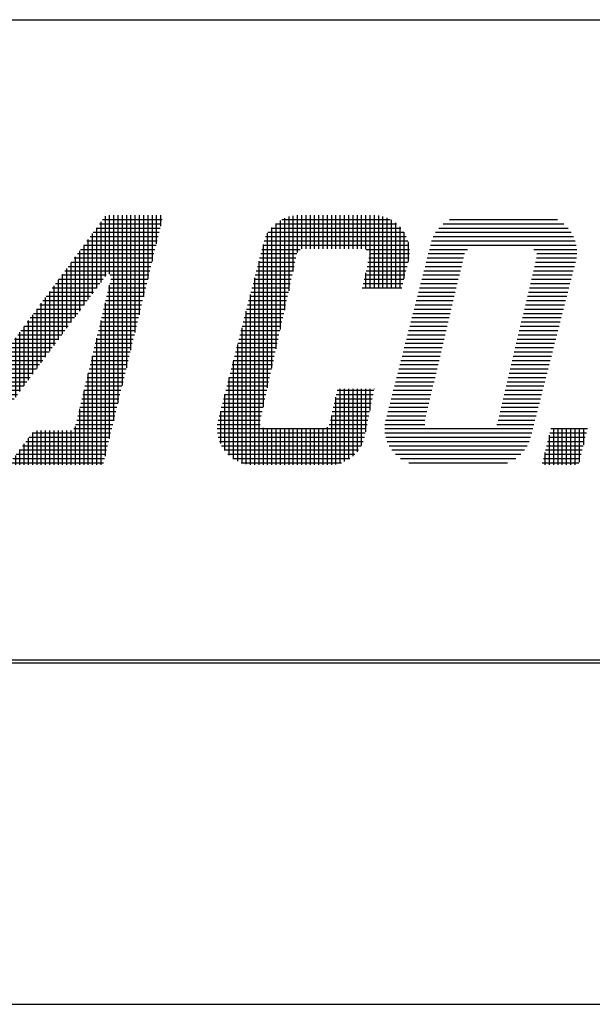
# Model space of a CAD drawing. Extents: x 0 to 1223, y -725 to 755.
# Drawn here: x 818 to 852, y 0 to 58 of the extents above; entities that cross this region are included whole.
import ezdxf
from ezdxf.enums import TextEntityAlignment as Align

# ---------------------------------------------------------------- set-up
doc = ezdxf.new("R2010")
doc.units = 0
doc.header["$LTSCALE"] = 2.5
doc.layers.get('0').update_dxf_attribs({"linetype": 'CONTINUOUS'})
doc.layers.add('AM_0', color=7, linetype='CONTINUOUS')
doc.layers.add('AM_BOR', color=7, linetype='CONTINUOUS')
doc.styles.get("Standard").update_dxf_attribs({"font": 'isocp.shx', "bigfont": 'EXTFONT.SHX'})
doc.styles.add('TATE', font='ISOCP.SHX', dxfattribs={"bigfont": 'EXTFONT.SHX'})

# ---------------------------------------------------------------- blocks, each defined once
blk = doc.blocks.new('KY_A3_1')
at = {"layer": 'AM_BOR', "color": 5, "linetype": 'CONTINUOUS'}
blk.add_line((26, 8), (410, 8), dxfattribs=at)
at = {"layer": 'AM_BOR', "linetype": 'CONTINUOUS'}
blk.add_line((0, 0), (420, 0), dxfattribs=at)
blk = doc.blocks.new('KOZU0032')
at = {"color": 7, "linetype": 'CONTINUOUS'}
for p, q in [((-96.88492, 18.228927), (-96.884919, 17.613457)), ((-96.85456, 18.320003), (-93.792159, 18.320006)), ((-96.821226, 18.420003), (-94.18492, 18.420006)), ((-96.78492, 18.420593), (-96.784919, 17.613457)), ((-96.68492, 18.420593), (-96.684919, 17.613457)), ((-96.58492, 18.420593), (-96.584919, 17.613457)), ((-96.48492, 18.420593), (-96.484919, 17.613457)), ((-96.38492, 18.420593), (-96.384919, 17.613457)), ((-96.28492, 18.420593), (-96.284919, 17.613457)), ((-96.18492, 18.420593), (-96.184919, 17.613457)), ((-96.08492, 18.420593), (-96.084919, 17.613457)), ((-95.98492, 18.420593), (-95.984919, 17.613457)), ((-95.88492, 18.420593), (-95.884919, 17.613457)), ((-95.78492, 18.420593), (-95.784919, 17.613457)), ((-95.68492, 18.420593), (-95.684919, 17.613457)), ((-95.58492, 18.420593), (-95.584919, 17.613457)), ((-95.48492, 18.420593), (-95.484919, 17.613457)), ((-95.38492, 18.420593), (-95.384919, 17.613457)), ((-95.28492, 18.420593), (-95.284919, 17.613457)), ((-95.18492, 18.420593), (-95.184919, 17.613457)), ((-95.08492, 18.420593), (-95.084919, 17.613457)), ((-94.98492, 18.420593), (-94.984919, 17.613457)), ((-94.88492, 18.420593), (-94.884919, 17.613457)), ((-94.78492, 18.420593), (-94.784919, 17.613457)), ((-94.68492, 18.420593), (-94.684919, 17.613457)), ((-94.58492, 18.420593), (-94.584919, 17.613457)), ((-94.48492, 18.420593), (-94.484919, 17.613457)), ((-94.38492, 18.420593), (-94.384919, 17.613457)), ((-94.28492, 18.420593), (-94.284919, 17.613457)), ((-94.18492, 18.420593), (-94.184917, 15.380476)), ((-94.08492, 18.414689), (-94.084917, 15.453676)), ((-93.98492, 18.396072), (-93.984917, 15.556131)), ((-93.88492, 18.363789), (-93.884917, 15.712391)), ((-93.78492, 18.31596), (-93.784917, 16.022684)), ((-93.68492, 18.249085), (-93.684918, 16.384216)), ((-90.88492, 18.261103), (-90.884918, 16.847484)), ((-90.841558, 18.320009), (-89.446573, 18.320011)), ((-90.78492, 18.396952), (-90.784918, 16.982099)), ((-90.68492, 18.420593), (-90.684918, 17.035058)), ((-90.58492, 18.420593), (-90.584915, 13.60401)), ((-90.48492, 18.420593), (-90.484915, 14.018295)), ((-90.38492, 18.420593), (-90.384916, 14.43258)), ((-90.28492, 18.420593), (-90.284916, 14.846866)), ((-90.18492, 18.420593), (-90.184917, 15.261151)), ((-90.08492, 18.420593), (-90.084917, 15.675436)), ((-89.98492, 18.420593), (-89.984917, 16.089721)), ((-89.88492, 18.420593), (-89.884918, 16.504006)), ((-89.78492, 18.420593), (-89.784918, 16.918291)), ((-89.68492, 18.420593), (-89.684919, 17.332576)), ((-89.58492, 18.420593), (-89.584919, 17.746862)), ((-89.48492, 18.420593), (-89.484919, 18.161147)), ((-96.954562, 18.020003), (-93.485088, 18.020007)), ((-96.921228, 18.120003), (-93.553967, 18.120007)), ((-96.887894, 18.220003), (-93.64985, 18.220007)), ((-93.58492, 18.156168), (-93.584918, 16.745748)), ((-93.484919, 18.019717), (-93.484918, 17.10728)), ((-91.062392, 18.020009), (-89.518987, 18.020011)), ((-90.98878, 18.120009), (-89.494849, 18.120011)), ((-90.984919, 18.125254), (-90.984918, 16.712869)), ((-90.915169, 18.220009), (-89.470711, 18.220011)), ((-97.02123, 17.820003), (-93.402098, 17.820007)), ((-96.987896, 17.920003), (-93.435702, 17.920007)), ((-96.984919, 17.928933), (-96.984919, 17.613457)), ((-91.209614, 17.820009), (-89.567262, 17.820011)), ((-91.184919, 17.853557), (-91.184918, 16.443638)), ((-91.136003, 17.920009), (-89.543125, 17.920011)), ((-91.084919, 17.989406), (-91.084918, 16.578253)), ((-97.087898, 17.620003), (-93.375249, 17.620007)), ((-97.084919, 17.62894), (-97.084919, 17.613457)), ((-97.054564, 17.720003), (-93.382286, 17.720007)), ((-94.284919, 17.537507), (-94.284917, 15.327784)), ((-93.384919, 17.738193), (-93.384919, 17.488722)), ((-91.384919, 17.581859), (-91.384918, 16.174408)), ((-91.356837, 17.620009), (-89.615538, 17.620011)), ((-91.284919, 17.717708), (-91.284918, 16.309023)), ((-91.283225, 17.720009), (-89.5914, 17.720011)), ((-94.341658, 17.320006), (-93.426078, 17.320007)), ((-94.315571, 17.420006), (-93.398748, 17.420007)), ((-94.289484, 17.520006), (-93.38065, 17.520007)), ((-91.584919, 17.310162), (-91.584917, 15.905177)), ((-91.57767, 17.320009), (-89.687952, 17.320011)), ((-91.504059, 17.420009), (-89.663814, 17.420011)), ((-91.484919, 17.44601), (-91.484917, 16.039793)), ((-91.430448, 17.520009), (-89.639676, 17.520011)), ((-94.393832, 17.120006), (-93.481398, 17.120007)), ((-94.384919, 17.154173), (-94.384917, 15.289426)), ((-94.367745, 17.220006), (-93.453738, 17.220007)), ((-91.724893, 17.120009), (-89.736228, 17.120011)), ((-91.684919, 17.174313), (-91.684917, 15.770562)), ((-91.651281, 17.220009), (-89.71209, 17.220011)), ((-94.446005, 16.920006), (-93.536718, 16.920007)), ((-94.419918, 17.020006), (-93.509058, 17.020007)), ((-91.884918, 16.902615), (-91.884917, 15.501332)), ((-91.872115, 16.920008), (-90.831042, 16.920009)), ((-91.798504, 17.020008), (-90.755755, 17.020009)), ((-91.784918, 17.038464), (-91.784917, 15.635947)), ((-90.66136, 17.02001), (-89.760365, 17.02001)), ((-90.651935, 16.92001), (-89.784503, 16.92001)), ((-94.524265, 16.620006), (-93.619698, 16.620007)), ((-94.498179, 16.720006), (-93.592038, 16.720007)), ((-94.484918, 16.770838), (-94.484914, 12.568861)), ((-94.472092, 16.820006), (-93.564378, 16.820007)), ((-92.092949, 16.620008), (-91.053899, 16.620009)), ((-92.084918, 16.630918), (-92.084917, 15.232101)), ((-92.019337, 16.720008), (-90.979614, 16.720009)), ((-91.984918, 16.766766), (-91.984917, 15.366717)), ((-91.945726, 16.820008), (-90.905328, 16.820009)), ((-90.724349, 16.62001), (-89.856917, 16.62001)), ((-90.700211, 16.72001), (-89.832779, 16.72001)), ((-90.684918, 16.783364), (-90.684915, 13.189725)), ((-90.676073, 16.82001), (-89.808641, 16.82001)), ((-94.584918, 16.387503), (-94.584914, 12.568861)), ((-94.576439, 16.420006), (-93.675018, 16.420007)), ((-94.550352, 16.520006), (-93.647358, 16.520007)), ((-92.240171, 16.420008), (-91.202471, 16.420009)), ((-92.184918, 16.495069), (-92.184916, 15.097486)), ((-92.16656, 16.520008), (-91.128185, 16.520009)), ((-90.772624, 16.420009), (-89.905193, 16.42001)), ((-90.748487, 16.520009), (-89.881055, 16.52001)), ((-94.628613, 16.220006), (-93.730338, 16.220006)), ((-94.602526, 16.320006), (-93.702678, 16.320007)), ((-92.387393, 16.220008), (-91.351042, 16.220009)), ((-92.384918, 16.223371), (-92.384916, 14.828256)), ((-92.313782, 16.320008), (-91.276757, 16.320009)), ((-92.284918, 16.35922), (-92.284916, 14.962871)), ((-90.8209, 16.220009), (-89.953468, 16.22001)), ((-90.796762, 16.320009), (-89.92933, 16.32001)), ((-90.784918, 16.369081), (-90.784914, 12.77544)), ((-97.52744, 15.920003), (-93.813318, 15.920006)), ((-97.504363, 16.020003), (-93.785658, 16.020006)), ((-97.484917, 16.066448), (-97.484914, 12.568861)), ((-97.384917, 16.066448), (-97.384914, 12.568861)), ((-97.284917, 16.066448), (-97.284914, 12.898679)), ((-97.184917, 16.066448), (-97.184915, 13.343122)), ((-97.084917, 16.066448), (-97.084915, 13.787565)), ((-96.984917, 16.066448), (-96.984916, 14.232008)), ((-96.884917, 16.066448), (-96.884916, 14.676451)), ((-96.784917, 16.066448), (-96.784917, 15.117807)), ((-96.684917, 16.066448), (-96.684917, 15.236827)), ((-96.584917, 16.066448), (-96.584917, 15.259313)), ((-96.484917, 16.066448), (-96.484917, 15.259313)), ((-96.384917, 16.066448), (-96.384917, 15.259312)), ((-96.284917, 16.066448), (-96.284917, 15.259312)), ((-96.184917, 16.066448), (-96.184917, 15.259312)), ((-96.084917, 16.066448), (-96.084917, 15.259312)), ((-95.984917, 16.066448), (-95.984917, 15.259312)), ((-95.884917, 16.066448), (-95.884917, 15.259312)), ((-95.784917, 16.066448), (-95.784917, 15.259312)), ((-95.684917, 16.066448), (-95.684917, 15.259312)), ((-95.584917, 16.066448), (-95.584917, 15.259217)), ((-95.484917, 16.066448), (-95.484917, 15.229076)), ((-95.384917, 16.066448), (-95.384916, 15.022963)), ((-95.284917, 16.066448), (-95.284915, 14.022964)), ((-95.184917, 16.066448), (-95.184914, 13.022965)), ((-95.084917, 16.066448), (-95.084914, 12.56886)), ((-94.984917, 16.066448), (-94.984914, 12.56886)), ((-94.884917, 16.066448), (-94.884914, 12.56886)), ((-94.784917, 16.066448), (-94.784914, 12.56886)), ((-94.684917, 16.066448), (-94.684914, 12.56886)), ((-94.654699, 16.120006), (-93.757998, 16.120006)), ((-92.608227, 15.920008), (-91.5739, 15.920009)), ((-92.584917, 15.951674), (-92.584916, 14.559026)), ((-92.534616, 16.020008), (-91.499614, 16.020009)), ((-92.484917, 16.087523), (-92.484916, 14.693641)), ((-92.461005, 16.120008), (-91.425328, 16.120009)), ((-90.893314, 15.920009), (-90.025882, 15.92001)), ((-90.884917, 15.954797), (-90.884914, 12.568861)), ((-90.869176, 16.020009), (-90.001744, 16.02001)), ((-90.845038, 16.120009), (-89.977606, 16.12001)), ((-97.573594, 15.720003), (-93.881249, 15.720006)), ((-97.550517, 15.820003), (-93.84166, 15.820006)), ((-92.75545, 15.720007), (-91.722471, 15.720008)), ((-92.684917, 15.815825), (-92.684916, 14.42441)), ((-92.681838, 15.820008), (-91.648186, 15.820009)), ((-90.94159, 15.720009), (-90.074158, 15.72001)), ((-90.917452, 15.820009), (-90.05002, 15.82001)), ((-97.619748, 15.520003), (-94.016225, 15.520006)), ((-97.596671, 15.620003), (-93.937826, 15.620006)), ((-97.584917, 15.670935), (-97.584914, 12.568861)), ((-92.902672, 15.520007), (-91.871043, 15.520008)), ((-92.884917, 15.544127), (-92.884916, 14.15518)), ((-92.829061, 15.620007), (-91.796757, 15.620008)), ((-92.784917, 15.679976), (-92.784916, 14.289795)), ((-90.989866, 15.520009), (-90.122433, 15.52001)), ((-90.984917, 15.540514), (-90.984914, 12.568861)), ((-90.965728, 15.620009), (-90.098296, 15.62001)), ((-97.684917, 15.237604), (-97.684914, 12.568861)), ((-97.665902, 15.320003), (-94.303183, 15.320006)), ((-97.642825, 15.420003), (-94.126951, 15.420006)), ((-93.084917, 15.27243), (-93.084915, 13.88595)), ((-93.049894, 15.320007), (-92.019614, 15.320008)), ((-92.984917, 15.408279), (-92.984915, 14.020565)), ((-92.976283, 15.420007), (-91.945329, 15.420008)), ((-91.038142, 15.320009), (-90.170709, 15.32001)), ((-91.014004, 15.420009), (-90.146571, 15.42001)), ((-97.735132, 15.020002), (-96.807617, 15.020003)), ((-97.712055, 15.120002), (-96.784215, 15.120003)), ((-97.688979, 15.220003), (-96.712008, 15.220003)), ((-95.471504, 15.220005), (-94.44925, 15.220006)), ((-95.399295, 15.120005), (-94.455745, 15.120006)), ((-95.384621, 15.020005), (-94.447745, 15.020006)), ((-93.284916, 15.000732), (-93.284915, 13.616719)), ((-93.270728, 15.020007), (-92.242472, 15.020008)), ((-93.197117, 15.120007), (-92.168186, 15.120008)), ((-93.184917, 15.136581), (-93.184915, 13.751334)), ((-93.123506, 15.220007), (-92.0939, 15.220008)), ((-91.110556, 15.020009), (-90.243123, 15.02001)), ((-91.086418, 15.120009), (-90.218985, 15.12001)), ((-91.084916, 15.126231), (-91.084914, 12.568861)), ((-91.06228, 15.220009), (-90.194847, 15.22001)), ((-97.784916, 14.804273), (-97.784914, 12.568861)), ((-97.781286, 14.820002), (-96.852617, 14.820003)), ((-97.758209, 14.920002), (-96.830117, 14.920003)), ((-95.37462, 14.920005), (-94.439746, 14.920006)), ((-95.36462, 14.820005), (-94.431746, 14.820006)), ((-93.41795, 14.820007), (-92.391043, 14.820008)), ((-93.384916, 14.864883), (-93.384915, 13.482104)), ((-93.344339, 14.920007), (-92.316758, 14.920008)), ((-91.158832, 14.820009), (-90.291399, 14.82001)), ((-91.134694, 14.920009), (-90.267261, 14.92001)), ((-97.82744, 14.620002), (-96.897617, 14.620003)), ((-97.804363, 14.720002), (-96.875117, 14.720003)), ((-95.35462, 14.720005), (-94.423746, 14.720006)), ((-95.34462, 14.620005), (-94.415746, 14.620006)), ((-93.584916, 14.593186), (-93.584915, 13.212874)), ((-93.565173, 14.620007), (-92.539615, 14.620008)), ((-93.491562, 14.720007), (-92.465329, 14.720008)), ((-93.484916, 14.729035), (-93.484915, 13.347489)), ((-91.207108, 14.620009), (-90.339674, 14.62001)), ((-91.184916, 14.711948), (-91.184914, 12.568861)), ((-91.18297, 14.720009), (-90.315536, 14.72001)), ((-97.896671, 14.320002), (-96.965117, 14.320003)), ((-97.884916, 14.370942), (-97.884914, 12.56886)), ((-97.873594, 14.420002), (-96.942617, 14.420003)), ((-97.850517, 14.520002), (-96.920117, 14.520003)), ((-95.33462, 14.520005), (-94.407746, 14.520006)), ((-95.32462, 14.420005), (-94.399746, 14.420006)), ((-95.31462, 14.320005), (-94.391746, 14.320006)), ((-93.786007, 14.320006), (-92.762472, 14.320007)), ((-93.784916, 14.321488), (-93.784914, 12.943643)), ((-93.712395, 14.420006), (-92.688186, 14.420008)), ((-93.684916, 14.457337), (-93.684914, 13.078258)), ((-93.638784, 14.520007), (-92.613901, 14.520008)), ((-91.279522, 14.320009), (-90.412088, 14.32001)), ((-91.255384, 14.420009), (-90.38795, 14.42001)), ((-91.231246, 14.520009), (-90.363812, 14.52001)), ((-97.942825, 14.120002), (-97.010117, 14.120003)), ((-97.919748, 14.220002), (-96.987617, 14.220003)), ((-95.30462, 14.220005), (-94.383746, 14.220006)), ((-95.29462, 14.120005), (-94.375746, 14.120006)), ((-94.384916, 14.234626), (-94.384914, 12.568861)), ((-93.933229, 14.120006), (-92.911044, 14.120007)), ((-93.884916, 14.185639), (-93.884914, 12.809028)), ((-93.859618, 14.220006), (-92.836758, 14.220007)), ((-91.327798, 14.120009), (-90.460364, 14.12001)), ((-91.30366, 14.220009), (-90.436226, 14.22001)), ((-91.284916, 14.297665), (-91.284914, 12.568861)), ((-97.988979, 13.920002), (-97.055117, 13.920003)), ((-97.984915, 13.937611), (-97.984914, 12.56886)), ((-97.965902, 14.020002), (-97.032617, 14.020003)), ((-95.28462, 14.020005), (-94.367746, 14.020006)), ((-95.274619, 13.920005), (-94.359746, 13.920006)), ((-94.084915, 13.913942), (-94.084914, 12.568861)), ((-94.080451, 13.920006), (-93.059615, 13.920007)), ((-94.00684, 14.020006), (-92.98533, 14.020007)), ((-93.984915, 14.049791), (-93.984914, 12.674413)), ((-91.384915, 13.883382), (-91.384914, 12.568861)), ((-91.376074, 13.920009), (-90.508639, 13.92001)), ((-91.351936, 14.020009), (-90.484502, 14.02001)), ((-98.05821, 13.620002), (-97.122617, 13.620003)), ((-98.035133, 13.720002), (-97.100117, 13.720003)), ((-98.012056, 13.820002), (-97.077617, 13.820003)), ((-95.264619, 13.820005), (-94.351746, 13.820006)), ((-95.254619, 13.720005), (-94.331587, 13.720006)), ((-95.244619, 13.620005), (-93.282473, 13.620007)), ((-94.284915, 13.69574), (-94.284914, 12.568861)), ((-94.2278, 13.720006), (-93.208187, 13.720007)), ((-94.184915, 13.778093), (-94.184914, 12.568861)), ((-94.154063, 13.820006), (-93.133901, 13.820007)), ((-91.448488, 13.620009), (-90.581053, 13.62001)), ((-91.42435, 13.720009), (-90.556915, 13.72001)), ((-91.400212, 13.820009), (-90.532777, 13.82001)), ((-98.104364, 13.420002), (-97.167617, 13.420003)), ((-98.084915, 13.50428), (-98.084914, 12.56886)), ((-98.081287, 13.520002), (-97.145117, 13.520003)), ((-95.234619, 13.520005), (-93.356758, 13.520007)), ((-95.224619, 13.420005), (-93.431044, 13.420007)), ((-91.584915, 13.379028), (-91.584914, 12.568861)), ((-91.513792, 13.420009), (-90.629329, 13.42001)), ((-91.484915, 13.470387), (-91.484914, 12.568861)), ((-91.472626, 13.520009), (-90.605191, 13.52001)), ((-98.150518, 13.220002), (-97.212617, 13.220003)), ((-98.127441, 13.320002), (-97.190117, 13.320003)), ((-95.214619, 13.320005), (-93.50533, 13.320007)), ((-95.204619, 13.220005), (-93.579616, 13.220007)), ((-92.584915, 13.194843), (-92.584914, 12.568861)), ((-92.566041, 13.220008), (-90.677604, 13.22001)), ((-92.491042, 13.320008), (-90.653467, 13.32001)), ((-92.484915, 13.328177), (-92.484914, 12.568861)), ((-92.384915, 13.375996), (-92.384914, 12.568861)), ((-92.284915, 13.375996), (-92.284914, 12.568861)), ((-92.184915, 13.375996), (-92.184914, 12.568861)), ((-92.084915, 13.375996), (-92.084914, 12.568861)), ((-91.984915, 13.375996), (-91.984914, 12.568861)), ((-91.884915, 13.375996), (-91.884914, 12.568861)), ((-91.784915, 13.375996), (-91.784914, 12.568861)), ((-91.684915, 13.375997), (-91.684914, 12.568861)), ((-98.219748, 12.920002), (-97.280116, 12.920003)), ((-98.196671, 13.020002), (-97.257616, 13.020003)), ((-98.184915, 13.070949), (-98.184914, 12.56886)), ((-98.173595, 13.120002), (-97.235116, 13.120003)), ((-95.194619, 13.120005), (-93.653902, 13.120007)), ((-95.184618, 13.020005), (-93.728187, 13.020006)), ((-95.174618, 12.920005), (-93.802473, 12.920006)), ((-92.79104, 12.920007), (-90.750018, 12.920009)), ((-92.784914, 12.928175), (-92.784914, 12.568861)), ((-92.71604, 13.020007), (-90.72588, 13.020009)), ((-92.684914, 13.061509), (-92.684914, 12.568861)), ((-92.641041, 13.120008), (-90.701742, 13.120009)), ((-98.265902, 12.720002), (-97.325116, 12.720003)), ((-98.242825, 12.820002), (-97.302616, 12.820003)), ((-95.164618, 12.820005), (-93.876759, 12.820006)), ((-95.154618, 12.720005), (-93.951045, 12.720006)), ((-92.941039, 12.720007), (-90.798294, 12.720009)), ((-92.884914, 12.794841), (-92.884914, 12.568861)), ((-92.866039, 12.820007), (-90.774156, 12.820009)), ((-98.288979, 12.620002), (-97.347616, 12.620003)), ((-98.284914, 12.637618), (-98.284914, 12.56886)), ((-95.144618, 12.620005), (-94.02533, 12.620006)), ((-93.016038, 12.620007), (-90.822432, 12.620009)), ((-92.984914, 12.661506), (-92.984914, 12.568861))]:
    blk.add_line(p, q, dxfattribs=at)
blk = doc.blocks.new('KOZU0039')
at = {"color": 7, "linetype": 'CONTINUOUS'}
for p, q in [((-80.34578, 13.42002), (-79.489427, 13.420021)), ((-80.284915, 13.425212), (-80.284914, 12.568861)), ((-80.184915, 13.425212), (-80.184914, 12.568861)), ((-80.084915, 13.425212), (-80.084914, 12.568861)), ((-79.984915, 13.425212), (-79.984914, 12.568861)), ((-79.884915, 13.425212), (-79.884914, 12.568861)), ((-79.784915, 13.425212), (-79.784914, 12.568861)), ((-79.684915, 13.425212), (-79.684914, 12.638102)), ((-79.584915, 13.425212), (-79.584914, 13.038085)), ((-80.395779, 13.22002), (-79.539428, 13.220021)), ((-80.384914, 13.263479), (-80.384914, 12.568861)), ((-80.37078, 13.32002), (-79.514427, 13.320021)), ((-80.470776, 12.92002), (-79.614431, 12.920021)), ((-80.445777, 13.02002), (-79.58943, 13.020021)), ((-80.420778, 13.12002), (-79.564429, 13.120021)), ((-80.520775, 12.72002), (-79.664433, 12.720021)), ((-80.495776, 12.82002), (-79.639432, 12.820021)), ((-80.484914, 12.863467), (-80.484914, 12.568861)), ((-80.545774, 12.62002), (-79.689434, 12.62002))]:
    blk.add_line(p, q, dxfattribs=at)
blk = doc.blocks.new('KOZU0038')
at = {"color": 7, "linetype": 'CONTINUOUS'}
for p, q in [((-82.72289, 18.320018), (-80.188766, 18.32002)), ((-83.045209, 18.020017), (-79.866445, 18.02002)), ((-82.971721, 18.120017), (-79.939933, 18.12002)), ((-82.870945, 18.220017), (-80.04071, 18.22002)), ((-83.137483, 17.820017), (-79.77417, 17.82002)), ((-83.09917, 17.920017), (-79.812483, 17.92002)), ((-83.189921, 17.620017), (-82.294669, 17.620018)), ((-83.164311, 17.720017), (-79.749367, 17.72002)), ((-80.745632, 17.62002), (-79.736898, 17.620021)), ((-83.26675, 17.320017), (-82.41752, 17.320018)), ((-83.24114, 17.420017), (-82.393791, 17.420018)), ((-83.21553, 17.520017), (-82.370062, 17.520018)), ((-80.704814, 17.32002), (-79.769991, 17.32002)), ((-80.681085, 17.42002), (-79.747312, 17.42002)), ((-80.670365, 17.52002), (-79.736222, 17.520021)), ((-83.31797, 17.120017), (-82.464978, 17.120018)), ((-83.29236, 17.220017), (-82.441249, 17.220018)), ((-80.752272, 17.120019), (-79.82121, 17.12002)), ((-80.728543, 17.22002), (-79.795601, 17.22002)), ((-83.369189, 16.920017), (-82.512437, 16.920018)), ((-83.343579, 17.020017), (-82.488707, 17.020018)), ((-80.79973, 16.920019), (-79.872429, 16.92002)), ((-80.776001, 17.020019), (-79.84682, 17.02002)), ((-83.446019, 16.620017), (-82.583624, 16.620018)), ((-83.420409, 16.720017), (-82.559895, 16.720018)), ((-83.394799, 16.820017), (-82.536166, 16.820018)), ((-80.870917, 16.620019), (-79.949258, 16.62002)), ((-80.847188, 16.720019), (-79.923648, 16.72002)), ((-80.823459, 16.820019), (-79.898039, 16.82002)), ((-83.497238, 16.420017), (-82.631082, 16.420018)), ((-83.471628, 16.520017), (-82.607353, 16.520018)), ((-80.918376, 16.420019), (-80.000477, 16.42002)), ((-80.894646, 16.520019), (-79.974867, 16.52002)), ((-83.548458, 16.220017), (-82.67854, 16.220018)), ((-83.522848, 16.320017), (-82.654811, 16.320018)), ((-80.965834, 16.220019), (-80.051695, 16.22002)), ((-80.942105, 16.320019), (-80.026086, 16.32002)), ((-83.625287, 15.920017), (-82.749727, 15.920017)), ((-83.599677, 16.020017), (-82.725998, 16.020017)), ((-83.574068, 16.120017), (-82.702269, 16.120018)), ((-81.037021, 15.920019), (-80.128524, 15.92002)), ((-81.013292, 16.020019), (-80.102914, 16.02002)), ((-80.989563, 16.120019), (-80.077305, 16.12002)), ((-83.676507, 15.720017), (-82.797185, 15.720017)), ((-83.650897, 15.820017), (-82.773456, 15.820017)), ((-81.084479, 15.720019), (-80.179743, 15.72002)), ((-81.06075, 15.820019), (-80.154133, 15.82002)), ((-83.727727, 15.520016), (-82.844643, 15.520017)), ((-83.702117, 15.620017), (-82.820914, 15.620017)), ((-81.131937, 15.520019), (-80.230962, 15.52002)), ((-81.108208, 15.620019), (-80.205352, 15.62002)), ((-83.778946, 15.320016), (-82.892101, 15.320017)), ((-83.753336, 15.420016), (-82.868372, 15.420017)), ((-81.179395, 15.320019), (-80.282181, 15.32002)), ((-81.155666, 15.420019), (-80.256571, 15.42002)), ((-83.855776, 15.020016), (-82.963288, 15.020017)), ((-83.830166, 15.120016), (-82.939559, 15.120017)), ((-83.804556, 15.220016), (-82.91583, 15.220017)), ((-81.250582, 15.020019), (-80.359009, 15.02002)), ((-81.226853, 15.120019), (-80.333399, 15.12002)), ((-81.203124, 15.220019), (-80.30779, 15.22002)), ((-83.906995, 14.820016), (-83.010746, 14.820017)), ((-83.881385, 14.920016), (-82.987017, 14.920017)), ((-81.29804, 14.820019), (-80.410228, 14.82002)), ((-81.274311, 14.920019), (-80.384618, 14.92002)), ((-83.958215, 14.620016), (-83.058204, 14.620017)), ((-83.932605, 14.720016), (-83.034475, 14.720017)), ((-81.345498, 14.620019), (-80.461447, 14.62002)), ((-81.321769, 14.720019), (-80.435837, 14.72002)), ((-84.035044, 14.320016), (-83.129391, 14.320017)), ((-84.009434, 14.420016), (-83.105662, 14.420017)), ((-83.983825, 14.520016), (-83.081933, 14.520017)), ((-81.416685, 14.320019), (-80.538275, 14.32002)), ((-81.392956, 14.420019), (-80.512666, 14.42002)), ((-81.369227, 14.520019), (-80.487056, 14.52002)), ((-84.086264, 14.120016), (-83.17685, 14.120017)), ((-84.060654, 14.220016), (-83.153121, 14.220017)), ((-81.464143, 14.120019), (-80.589494, 14.12002)), ((-81.440414, 14.220019), (-80.563885, 14.22002)), ((-84.137483, 13.920016), (-83.224308, 13.920017)), ((-84.111874, 14.020016), (-83.200579, 14.020017)), ((-81.511601, 13.920019), (-80.640713, 13.92002)), ((-81.487872, 14.020019), (-80.615103, 14.02002)), ((-84.214118, 13.620016), (-83.295495, 13.620017)), ((-84.188703, 13.720016), (-83.271766, 13.720017)), ((-84.163093, 13.820016), (-83.248037, 13.820017)), ((-81.582789, 13.620019), (-80.717541, 13.620019)), ((-81.55906, 13.720019), (-80.691932, 13.720019)), ((-81.53533, 13.820019), (-80.666322, 13.82002)), ((-84.236554, 13.420016), (-80.76876, 13.420019)), ((-84.231306, 13.520016), (-83.295603, 13.520017)), ((-81.607396, 13.520019), (-80.743151, 13.520019)), ((-84.230084, 13.320016), (-80.79437, 13.320019)), ((-84.211622, 13.220016), (-80.819979, 13.220019)), ((-84.180339, 13.120016), (-80.851307, 13.120019)), ((-84.134641, 13.020016), (-80.897004, 13.020019)), ((-84.071677, 12.920016), (-80.959968, 12.920019)), ((-83.986086, 12.820016), (-81.045558, 12.820019)), ((-83.866054, 12.720016), (-81.165589, 12.720019)), ((-83.671762, 12.620017), (-81.359879, 12.620019))]:
    blk.add_line(p, q, dxfattribs=at)
blk = doc.blocks.new('KOZU0037')
at = {"color": 7, "linetype": 'CONTINUOUS'}
for p, q in [((-86.78492, 18.229068), (-86.784917, 15.287661)), ((-86.68492, 18.299052), (-86.684917, 15.741503)), ((-86.647832, 18.320014), (-84.107201, 18.320016)), ((-86.58492, 18.350308), (-86.584917, 16.195344)), ((-86.48492, 18.386344), (-86.484918, 16.649186)), ((-86.38492, 18.409112), (-86.384918, 17.103028)), ((-86.28492, 18.419671), (-86.284919, 17.547043)), ((-86.18492, 18.420593), (-86.184919, 17.63196)), ((-86.08492, 18.420593), (-86.084919, 17.635605)), ((-85.98492, 18.420593), (-85.984919, 17.635605)), ((-85.88492, 18.420593), (-85.884919, 17.635605)), ((-85.78492, 18.420593), (-85.784919, 17.635605)), ((-85.68492, 18.420593), (-85.684919, 17.635605)), ((-85.58492, 18.420593), (-85.584919, 17.635605)), ((-85.48492, 18.420593), (-85.484919, 17.635605)), ((-85.38492, 18.420593), (-85.384919, 17.635605)), ((-85.28492, 18.420593), (-85.284919, 17.635605)), ((-85.18492, 18.420593), (-85.184919, 17.635605)), ((-85.08492, 18.420593), (-85.084919, 17.635605)), ((-84.98492, 18.420593), (-84.984919, 17.635605)), ((-84.88492, 18.420593), (-84.884919, 17.635605)), ((-84.78492, 18.420593), (-84.784919, 17.635605)), ((-84.68492, 18.420593), (-84.684919, 17.626796)), ((-84.58492, 18.420593), (-84.584918, 16.707891)), ((-84.48492, 18.420231), (-84.484918, 16.707891)), ((-84.38492, 18.411429), (-84.384918, 16.707891)), ((-84.28492, 18.39052), (-84.284918, 16.707891)), ((-84.18492, 18.356545), (-84.184918, 16.707891)), ((-84.08492, 18.307716), (-84.084918, 16.707891)), ((-83.984919, 18.240824), (-83.984918, 16.707891)), ((-86.984919, 17.995621), (-86.984916, 14.379978)), ((-86.970146, 18.020013), (-83.784884, 18.020016)), ((-86.896659, 18.120013), (-83.858372, 18.120016)), ((-86.884919, 18.133488), (-86.884916, 14.833819)), ((-86.795884, 18.220013), (-83.959147, 18.220016)), ((-83.884919, 18.14971), (-83.884918, 16.707891)), ((-83.784919, 18.020072), (-83.784918, 16.933221)), ((-87.062418, 17.820013), (-83.69261, 17.820017)), ((-87.024106, 17.920013), (-83.730923, 17.920017)), ((-83.684919, 17.794002), (-83.684919, 17.333241)), ((-87.114864, 17.620013), (-86.217734, 17.620014)), ((-87.089254, 17.720013), (-83.667808, 17.720017)), ((-87.084919, 17.736939), (-87.084915, 13.926136)), ((-84.669422, 17.620016), (-83.65534, 17.620017)), ((-87.191693, 17.320013), (-86.337108, 17.320014)), ((-87.184919, 17.346465), (-87.184914, 12.568861)), ((-87.166083, 17.420013), (-86.315074, 17.420014)), ((-87.140473, 17.520013), (-86.29304, 17.520014)), ((-84.627701, 17.320016), (-83.688224, 17.320017)), ((-84.604624, 17.420016), (-83.665754, 17.420017)), ((-84.594162, 17.520016), (-83.654664, 17.520017)), ((-87.242913, 17.120013), (-86.381176, 17.120014)), ((-87.217303, 17.220013), (-86.359142, 17.220014)), ((-84.684918, 17.072086), (-84.684918, 16.707891)), ((-84.673857, 17.120016), (-83.738222, 17.120017)), ((-84.650779, 17.220016), (-83.713223, 17.220017)), ((-87.294132, 16.920013), (-86.425244, 16.920014)), ((-87.284918, 16.955991), (-87.284914, 12.568861)), ((-87.268522, 17.020013), (-86.40321, 17.020014)), ((-84.720013, 16.920016), (-83.788219, 16.920016)), ((-84.696935, 17.020016), (-83.76322, 17.020016)), ((-87.370962, 16.620013), (-86.491346, 16.620014)), ((-87.345352, 16.720013), (-86.469312, 16.720014)), ((-87.319742, 16.820013), (-86.447278, 16.820014)), ((-84.766169, 16.720015), (-83.838216, 16.720016)), ((-84.743091, 16.820015), (-83.813218, 16.820016)), ((-87.422181, 16.420013), (-86.535414, 16.420014)), ((-87.396571, 16.520013), (-86.51338, 16.520014)), ((-87.384918, 16.565517), (-87.384914, 12.572583)), ((-87.484917, 16.175043), (-87.484914, 12.587941)), ((-87.473401, 16.220013), (-86.579482, 16.220014)), ((-87.447791, 16.320013), (-86.557448, 16.320014)), ((-87.55023, 15.920013), (-86.645584, 15.920014)), ((-87.52462, 16.020013), (-86.62355, 16.020014)), ((-87.499011, 16.120013), (-86.601516, 16.120014)), ((-87.60145, 15.720013), (-86.689652, 15.720014)), ((-87.584917, 15.784569), (-87.584914, 12.615847)), ((-87.57584, 15.820013), (-86.667618, 15.820014)), ((-87.65267, 15.520013), (-86.73372, 15.520013)), ((-87.62706, 15.620013), (-86.711686, 15.620014)), ((-87.703889, 15.320013), (-86.777788, 15.320013)), ((-87.684917, 15.394095), (-87.684914, 12.657671)), ((-87.678279, 15.420013), (-86.755754, 15.420013)), ((-87.784916, 15.003621), (-87.784914, 12.71587)), ((-87.780719, 15.020012), (-86.84389, 15.020013)), ((-87.755109, 15.120012), (-86.821856, 15.120013)), ((-87.729499, 15.220012), (-86.799822, 15.220013)), ((-87.831938, 14.820012), (-86.887958, 14.820013)), ((-87.806328, 14.920012), (-86.865924, 14.920013)), ((-87.884916, 14.613148), (-87.884914, 12.794963)), ((-87.883158, 14.620012), (-86.932026, 14.620013)), ((-87.857548, 14.720012), (-86.909992, 14.720013)), ((-87.959987, 14.320012), (-86.998128, 14.320013)), ((-87.934377, 14.420012), (-86.976094, 14.420013)), ((-87.908768, 14.520012), (-86.95406, 14.520013)), ((-85.347454, 14.320015), (-84.490087, 14.320016)), ((-85.284916, 14.352926), (-85.284914, 12.608475)), ((-85.184916, 14.352926), (-85.184914, 12.647028)), ((-85.084916, 14.352926), (-85.084914, 12.701277)), ((-84.984916, 14.352926), (-84.984914, 12.775141)), ((-84.884916, 14.352926), (-84.884914, 12.876482)), ((-84.784916, 14.352926), (-84.784914, 13.025693)), ((-84.684916, 14.352926), (-84.684915, 13.345879)), ((-84.584916, 14.352926), (-84.584915, 13.845877)), ((-84.484916, 14.352926), (-84.484916, 14.345875)), ((-88.011207, 14.120012), (-87.042196, 14.120013)), ((-87.985597, 14.220012), (-87.020162, 14.220013)), ((-87.984916, 14.222674), (-87.984914, 12.904384)), ((-85.393611, 14.120015), (-84.530087, 14.120016)), ((-85.384915, 14.157693), (-85.384914, 12.583459)), ((-85.370533, 14.220015), (-84.510087, 14.220016)), ((-88.062427, 13.920012), (-87.086264, 13.920013)), ((-88.036817, 14.020012), (-87.06423, 14.020013)), ((-85.439767, 13.920015), (-84.570087, 13.920016)), ((-85.416689, 14.020015), (-84.550087, 14.020016)), ((-88.139053, 13.620012), (-87.152366, 13.620013)), ((-88.113646, 13.720012), (-87.130332, 13.720013)), ((-88.088036, 13.820012), (-87.108298, 13.820013)), ((-88.084915, 13.8322), (-88.084914, 13.071222)), ((-85.509002, 13.620015), (-84.630087, 13.620016)), ((-85.485924, 13.720015), (-84.610087, 13.720016)), ((-85.484915, 13.724386), (-85.484914, 12.57079)), ((-85.462846, 13.820015), (-84.590087, 13.820016)), ((-88.161488, 13.420012), (-84.670087, 13.420016)), ((-88.15624, 13.520012), (-87.152131, 13.520013)), ((-87.084915, 13.442034), (-87.084914, 12.568861)), ((-86.984915, 13.425212), (-86.984914, 12.568861)), ((-86.884915, 13.425212), (-86.884914, 12.568861)), ((-86.784915, 13.425212), (-86.784914, 12.568861)), ((-86.684915, 13.425212), (-86.684914, 12.568861)), ((-86.584915, 13.425212), (-86.584914, 12.568861)), ((-86.484915, 13.425212), (-86.484914, 12.568861)), ((-86.384915, 13.425212), (-86.384914, 12.568861)), ((-86.284915, 13.425212), (-86.284914, 12.568861)), ((-86.184915, 13.425212), (-86.184914, 12.568861)), ((-86.084915, 13.425212), (-86.084914, 12.568861)), ((-85.984915, 13.425212), (-85.984914, 12.568861)), ((-85.884915, 13.425212), (-85.884914, 12.568861)), ((-85.784915, 13.425212), (-85.784914, 12.568861)), ((-85.684915, 13.425212), (-85.684914, 12.568861)), ((-85.584915, 13.451529), (-85.584914, 12.568861)), ((-85.533056, 13.520015), (-84.650087, 13.520016)), ((-88.155018, 13.320012), (-84.690087, 13.320015)), ((-88.136555, 13.220012), (-84.710955, 13.220015)), ((-88.105272, 13.120012), (-84.742238, 13.120015)), ((-88.059573, 13.020012), (-84.787936, 13.020015)), ((-87.996608, 12.920012), (-84.850901, 12.920015)), ((-87.911016, 12.820012), (-84.936492, 12.820015)), ((-87.790983, 12.720012), (-85.056525, 12.720015)), ((-87.596685, 12.620013), (-85.25082, 12.620015))]:
    blk.add_line(p, q, dxfattribs=at)
blk = doc.blocks.new('KY_TITLE')
at = {"layer": 'AM_BOR', "color": 5, "linetype": 'CONTINUOUS'}
blk.add_line((-110, 15), (0, 15), dxfattribs=at)
at = {"layer": 'AM_BOR', "color": 5}
blk.add_line((0, 0), (-131.5, 0), dxfattribs=at)
at = {"layer": 'AM_BOR', "color": 7, "linetype": 'CONTINUOUS'}
for name in ['KOZU0032', 'KOZU0037', 'KOZU0038', 'KOZU0039']:
    blk.add_blockref(name, (10, -8), dxfattribs=at)
at = {"layer": 'AM_BOR', "color": 2}
for tag, height, p in [('HINMEI{12}', 5, (-27.25, 35.397)), ('HINMEI2{12}', 5, (-27.25, 22.25)), ('DATE{12}', 3.5, (-73.75, 18)), ('GEN-TITLE-SCA', 5, (-120.75, 13)), ('RAIREKI{2}', 4, (-5, 12))]:
    blk.add_attdef(tag, text='', height=height, dxfattribs=at).set_placement(p, align=Align.MIDDLE)
at = {"layer": 'AM_BOR', "color": 2, "style": 'TATE'}
blk.add_attdef('DESIGN{6}', text='', height=4, dxfattribs=at).set_placement((-103.062, 29), align=Align.MIDDLE)
at = {"layer": 'AM_BOR', "color": 2, "width": 1.3}
blk.add_attdef('ZUBAN{16}', (-50.759, 1.362), '', height=6, dxfattribs=at)
at = {"layer": 'AM_BOR', "color": 2}
blk.add_attdef('GU{15}', (-28.366, -2.756), '', height=2, dxfattribs=at)

msp = doc.modelspace()

# ---------------------------------------------------------------- block references
at = {"layer": 'AM_0', "xscale": 2.5, "yscale": 2.5, "zscale": 2.5}
for name, p in [('KY_A3_1', (0, 0)), ('KY_TITLE', (1025.043, 20.162))]:
    msp.add_blockref(name, p, dxfattribs=at)

doc.saveas('drawing.dxf')
